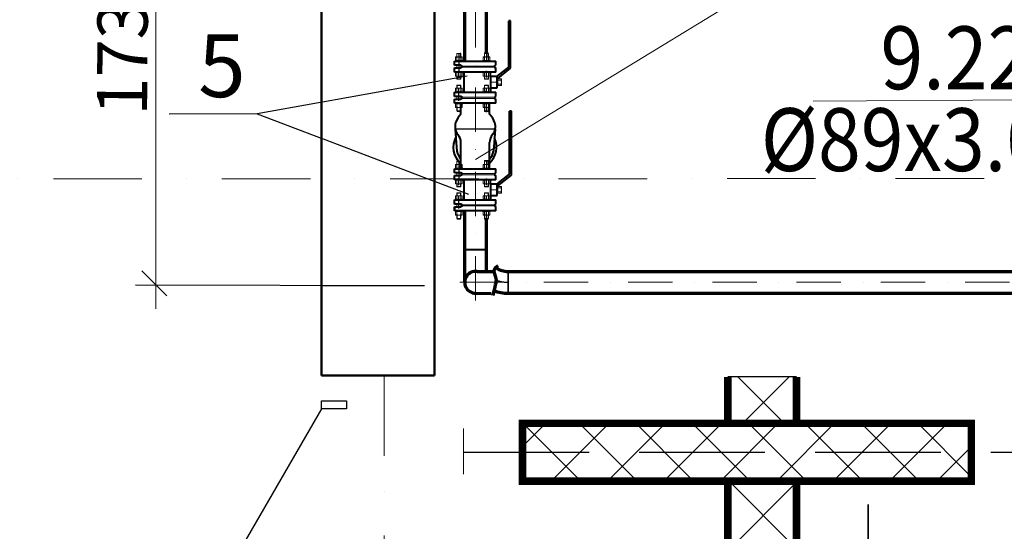
# Model space of a CAD drawing. Units: millimetres. Extents: x 2290 to 87616, y -4013 to 75128.
# Drawn here: x 24988 to 28907, y 27415 to 29450 of the extents above; entities that cross this region are included whole.
import ezdxf

# ---------------------------------------------------------------- set-up
doc = ezdxf.new("R2010")
doc.units = ezdxf.units.MM
for name, pattern in [('ACAD_ISO04W100', [30, 24, -3, 0, -3]), ('ACAD_ISO10W100', [18, 12, -3, 0, -3]), ('gost5', [7, 5, -2, 0]), ('OO_EOIOIEOE_IAY', [670.277762, 352.777767, -176.388884, 0, -141.111112]), ('Wipeout_Contour', [1000, 0, -1000])]:
    doc.linetypes.add(name, pattern=pattern)
for name, color, linetype, lineweight in [('9.22', 170, 'Continuous', 35), ('Exterior walls_Ном_пера__5', 7, 'Continuous', 50), ('АРМАТУРА', 7, 'Continuous', 40), ('Двери ArchiCAD_Ном_пера__2', 7, 'Continuous', 25), ('Наружные стены_Ном_пера__7', 7, 'Continuous', 18), ('тонкий', 7, 'Continuous', 15), ('ЭЛ-ЛИНИИ', 1, 'Continuous', 40)]:
    doc.layers.add(name, color=color, linetype=linetype, lineweight=lineweight)
for name, color, linetype in [('Exterior walls', 7, 'Continuous'), ('IA_OEIUA_NOAIU', 7, 'Continuous'), ('Двери ArchiCAD', 7, 'Continuous'), ('ос', 6, 'ACAD_ISO04W100'), ('РАЗМЕРЫ', 1, 'Continuous')]:
    doc.layers.add(name, color=color, linetype=linetype)
doc.styles.add('СГЕНЕРИР_СТИЛЬ_1', font='ARIAL.TTF')

# ---------------------------------------------------------------- blocks, each defined once
blk = doc.blocks.new('Дверь металлическая 2 11_2')
at = {"layer": 'Двери ArchiCAD_Ном_пера__2', "linetype": 'Continuous'}
for centre, start, end in [((-618, 0), 0, 30), ((618, 0), 150, 180)]:
    blk.add_arc(centre, 618, start, end, dxfattribs=at)
at = {"linetype": 'Wipeout_Contour', "ltscale": 2551.670374}
blk.add_wipeout([(-650, -100), (-618, -100), (-618, 0), (-650, 0)], dxfattribs=at).dxf.layer = 'Двери ArchiCAD'
at = {"linetype": 'Wipeout_Contour', "ltscale": 2551.70252}
blk.add_wipeout([(650, 0), (618, 0), (618, -100), (650, -100)], dxfattribs=at).dxf.layer = 'Двери ArchiCAD'
at = {"layer": 'Двери ArchiCAD_Ном_пера__2', "linetype": 'Continuous'}
for p, q in [((-618, 0), (-82.8, 309)), ((618, 0), (82.8, 309)), ((-618, 0), (-650, 0)), ((-650, 0), (-650, -100)), ((-650, 0), (-650, -100)), ((-618, -100), (-618, 0)), ((650, 0), (618, 0)), ((618, 0), (618, -100)), ((650, -100), (650, 0)), ((650, 0), (650, -100)), ((-650, -100), (-618, -100)), ((618, -100), (650, -100))]:
    blk.add_line(p, q, dxfattribs=at)
blk = doc.blocks.new('_Oblique')
at = {"color": 0, "linetype": 'ByBlock', "lineweight": -2}
blk.add_line((-0.5, -0.5), (0.5, 0.5), dxfattribs=at)

msp = doc.modelspace()

# ---------------------------------------------------------------- hatches: boundary and pattern name
at = {"layer": 'тонкий'}
h = msp.add_hatch(color=256, dxfattribs=at)
h.paths.add_polyline_path([(26813.7, 29261), (26813.7, 29265.8), (26749.2, 29265.8), (26749.2, 29261)])
h.paths.add_polyline_path([(26813.7, 29265.8), (26813.7, 29261), (26878.3, 29261), (26878.3, 29265.8)])
h = msp.add_hatch(color=256, dxfattribs=at)
h.paths.add_polyline_path([(26813.7, 29142.2), (26813.7, 29137.4), (26749.2, 29137.4), (26749.2, 29142.2)])
h.paths.add_polyline_path([(26813.7, 29137.4), (26813.7, 29142.2), (26878.3, 29142.2), (26878.3, 29137.4)])
h = msp.add_hatch(color=256, dxfattribs=at)
h.paths.add_polyline_path([(26813.7, 28832.9), (26813.7, 28837.8), (26749.2, 28837.8), (26749.2, 28832.9)])
h.paths.add_polyline_path([(26813.7, 28837.8), (26813.7, 28832.9), (26878.3, 28832.9), (26878.3, 28837.8)])
h = msp.add_hatch(color=256, dxfattribs=at)
h.paths.add_polyline_path([(26813.7, 28714.2), (26813.7, 28709.3), (26749.2, 28709.3), (26749.2, 28714.2)])
h.paths.add_polyline_path([(26813.7, 28709.3), (26813.7, 28714.2), (26878.3, 28714.2), (26878.3, 28709.3)])

# ---------------------------------------------------------------- linework, layer by layer
at = {"color": 134}
msp.add_line((28080.1, 28029.6), (27806.3, 28029.6), dxfattribs=at)
at = {"color": 134, "lineweight": 25}
for p, q in [((28030.6, 27845), (27845.9, 28029.6)), ((27865.7, 27845), (28050.3, 28029.6)), ((26989.2, 27752.2), (27090.1, 27853.1)), ((27213.3, 27622.7), (26991, 27845)), ((27111.4, 27622.7), (27341.8, 27853.1)), ((27437.8, 27622.7), (27207.4, 27853.1)), ((27335.9, 27622.7), (27566.3, 27853.1)), ((27662.3, 27622.7), (27431.9, 27853.1)), ((27560.5, 27622.7), (27790.8, 27853.1)), ((27894.9, 27614.6), (27656.4, 27853.1)), ((27785, 27622.7), (28007.3, 27845)), ((28111.3, 27622.7), (27889, 27845)), ((28001.4, 27614.6), (28239.8, 27853.1)), ((28335.8, 27622.7), (28105.4, 27853.1)), ((28234, 27622.7), (28464.3, 27853.1)), ((28560.3, 27622.7), (28329.9, 27853.1)), ((28458.5, 27622.7), (28688.8, 27853.1)), ((28784.8, 27622.7), (28554.4, 27853.1)), ((28638.5, 27614.6), (28776, 27752.1)), ((28080.5, 27346), (27806.7, 27619.8)), ((27806.7, 27337), (28080.5, 27610.8))]:
    msp.add_line(p, q, dxfattribs=at)
at = {"color": 0, "lineweight": 0, "ltscale": 100}
msp.add_line((26754.1, 27823.8), (26754.1, 27642), dxfattribs=at)
at = {"lineweight": 35}
msp.add_line((28365.2, 27074.1), (28365.2, 27522.5), dxfattribs=at)
at = {"color": 134, "lineweight": 30, "const_width": 30}
for points in [[(27806.3, 27845), (27806.3, 28029.6)], [(27806.3, 21429.6), (27806.3, 27614.6)]]:
    msp.add_lwpolyline(points, dxfattribs=at)
at = {"color": 134, "lineweight": 25, "const_width": 30}
for points in [[(28080.1, 28029.6), (28080.1, 27845)], [(28080.1, 27614.6), (28080.1, 21429.6)]]:
    msp.add_lwpolyline(points, dxfattribs=at)
at = {"color": 134, "lineweight": 30, "const_width": 30}
msp.add_lwpolyline([(28776, 27614.6), (26989.2, 27614.6), (26989.2, 27845), (28776, 27845)], close=True, dxfattribs=at)
at = {"layer": '9.22', "lineweight": 70}
for p, q in [((26932.1, 28448.9), (29998.1, 28448.9)), ((26932.1, 28362.5), (30007.1, 28362.5))]:
    msp.add_line(p, q, dxfattribs=at)
at = {"layer": '9.22'}
msp.add_line((26932.4, 28448.9), (26932.4, 28362.5), dxfattribs=at)
at = {"layer": '9.22', "lineweight": 70}
for radius, start in [(86.4, 236.6408), (172.8, 250.8052)]:
    msp.add_arc((26932.1, 28535.3), radius, start, 270, dxfattribs=at)
msp.add_open_spline([(26890.7, 28471.4), (26884.6, 28466.7), (26868.1, 28454), (26892.2, 28416.1), (26878.4, 28390.6), (26871, 28352.6)], degree=3, knots=[0, 0, 0, 0, 21.357172, 57.884547, 107.175844, 107.175844, 107.175844, 107.175844], dxfattribs=at)
at = {"layer": 'IA_OEIUA_NOAIU', "color": 0, "linetype": 'gost5', "ltscale": 100}
msp.add_line((26754.1, 27729.6), (47624.4, 27729.6), dxfattribs=at)
at = {"layer": 'АРМАТУРА'}
for p, q in [((26934.4, 29261), (26934.4, 29445.8)), ((26942.2, 29445.8), (26934.4, 29445.8)), ((26942.2, 29257.2), (26942.2, 29445.8)), ((26719.1, 29268.8), (26719.1, 29285.3)), ((26719.1, 29285.3), (26883.6, 29285.3)), ((26883.6, 29268.8), (26883.6, 29285.3)), ((26744.3, 29268.8), (26719.1, 29268.8)), ((26719.1, 29258.1), (26744.3, 29258.1)), ((26719.1, 29241.6), (26719.1, 29258.1)), ((26883.6, 29241.6), (26719.1, 29241.6)), ((26749.2, 29265.8), (26744.3, 29268.8)), ((26749.2, 29261), (26744.3, 29258.1)), ((26756.8, 29161.6), (26756.8, 29241.6)), ((26862.4, 29224.6), (26862.4, 29241.6)), ((26878.3, 29265.8), (26883.1, 29268.8)), ((26878.3, 29261), (26883.1, 29258.1)), ((26883.6, 29241.6), (26883.6, 29258.1)), ((26887.5, 29224.6), (26934.9, 29261.4)), ((26890.7, 29216.9), (26942.2, 29257.5)), ((26888.6, 29224.6), (26862.4, 29224.6)), ((26862.4, 29224.6), (26862.4, 29178.9)), ((26888.6, 29178.9), (26888.6, 29224.6)), ((26719.1, 29161.6), (26883.6, 29161.6)), ((26719.1, 29145.1), (26719.1, 29161.6)), ((26862.4, 29178.9), (26862.4, 29161.6)), ((26862.4, 29178.9), (26888.6, 29178.9)), ((26883.6, 29145.1), (26883.6, 29161.6)), ((26744.3, 29145.1), (26719.1, 29145.1)), ((26719.1, 29134.5), (26744.3, 29134.5)), ((26719.1, 29118), (26719.1, 29134.5)), ((26749.2, 29142.2), (26744.3, 29145.1)), ((26749.2, 29137.4), (26744.3, 29134.5)), ((26878.3, 29142.2), (26883.1, 29145.1)), ((26878.3, 29137.4), (26883.1, 29134.5)), ((26883.6, 29118), (26883.6, 29134.5)), ((26883.6, 29118), (26719.1, 29118)), ((26744.4, 29074.2), (26744.4, 29118)), ((26858.3, 29074.2), (26858.3, 29118)), ((26937.4, 28835.3), (26937.4, 29085.8)), ((26945.2, 29085.8), (26937.4, 29085.8)), ((26945.2, 28831.5), (26945.2, 29085.8)), ((26721.9, 29014.8), (26728.5, 28927.1)), ((26880.8, 29014.8), (26874.2, 28927.1)), ((26744.4, 28857.2), (26744.4, 28961.7)), ((26858.3, 28857.2), (26858.3, 28961.7)), ((26719.1, 28840.7), (26719.1, 28857.2)), ((26719.1, 28857.2), (26883.6, 28857.2)), ((26883.6, 28840.7), (26883.6, 28857.2)), ((26744.3, 28840.7), (26719.1, 28840.7)), ((26719.1, 28830), (26744.3, 28830)), ((26719.1, 28813.5), (26719.1, 28830)), ((26883.6, 28813.5), (26719.1, 28813.5)), ((26749.2, 28837.8), (26744.3, 28840.7)), ((26749.2, 28832.9), (26744.3, 28830)), ((26756.8, 28733.6), (26756.8, 28813.5)), ((26862.4, 28796.5), (26862.4, 28813.5)), ((26878.3, 28837.8), (26883.1, 28840.7)), ((26878.3, 28832.9), (26883.1, 28830)), ((26883.6, 28813.5), (26883.6, 28830)), ((26887.5, 28796.5), (26937.4, 28835.3)), ((26890.7, 28788.9), (26945.2, 28831.5)), ((26888.6, 28796.5), (26862.4, 28796.5)), ((26862.4, 28796.5), (26862.4, 28750.8)), ((26888.6, 28750.8), (26888.6, 28796.5)), ((26719.1, 28733.6), (26883.6, 28733.6)), ((26719.1, 28717.1), (26719.1, 28733.6)), ((26862.4, 28750.8), (26862.4, 28733.6)), ((26862.4, 28750.8), (26888.6, 28750.8)), ((26883.6, 28717.1), (26883.6, 28733.6)), ((26744.3, 28717.1), (26719.1, 28717.1)), ((26719.1, 28706.4), (26744.3, 28706.4)), ((26719.1, 28706.4), (26719.1, 28689.9)), ((26719.1, 28689.9), (26719.1, 28706.4)), ((26719.1, 28706.4), (26719.1, 28689.9)), ((26719.1, 28689.9), (26719.1, 28706.4)), ((26883.6, 28689.9), (26719.1, 28689.9)), ((26749.2, 28714.2), (26744.3, 28717.1)), ((26749.2, 28709.3), (26744.3, 28706.4)), ((26878.3, 28714.2), (26883.1, 28717.1)), ((26878.3, 28709.3), (26883.1, 28706.4)), ((26883.6, 28689.9), (26883.6, 28706.4))]:
    msp.add_line(p, q, dxfattribs=at)
for centre, radius, start, end in [((26801.3, 29014.8), 82.3, 133.7845, 161.913), ((26801.3, 29014.8), 82.3, 18.087, 46.2155), ((26769.3, 29025.3), 48.5, 161.913, 219.8529), ((26833.4, 29025.3), 48.5, 320.1471, 18.087), ((26799.8, 28943.2), 86, 151.6267, 229.8589), ((26801.3, 29052), 90.3, 219.8529, 220.5732), ((26695.9, 28961.7), 48.5, 0, 40.5732), ((26906.8, 28961.7), 48.5, 139.4268, 180), ((26799.8, 28943.2), 86, 312.8217, 24.453), ((26801.3, 29052), 90.3, 319.4268, 320.1471), ((26799.8, 28943.2), 73.2, 192.7045, 220.7367), ((26801.4, 28943.7), 74.7, 319.6067, 347.1515)]:
    msp.add_arc(centre, radius, start, end, dxfattribs=at)
at = {"layer": 'Наружные стены_Ном_пера__7', "linetype": 'OO_EOIOIEOE_IAY'}
msp.add_line((26438.9, 13637.8), (26438.9, 37655.8), dxfattribs=at)
at = {"layer": 'ос', "color": 1, "linetype": 'OO_EOIOIEOE_IAY', "lineweight": 9, "ltscale": 0.5}
msp.add_line((26802.5, 28333.4), (26802.5, 32436.2), dxfattribs=at)
at = {"layer": 'ос', "linetype": 'ACAD_ISO10W100', "ltscale": 25}
for p, q in [((26736, 29315.2), (26736, 29240.6)), ((26845.8, 29315.2), (26845.8, 29285.3)), ((26736, 29230.2), (26736, 29247.3)), ((26845.8, 29230.2), (26845.8, 29247.3)), ((26736, 29220.2), (26736, 29231.4)), ((26845.8, 29220.2), (26845.8, 29231.4)), ((26736, 29127.8), (26736, 29179.6)), ((26845.8, 29161.6), (26845.8, 29179.6)), ((26845.8, 29082.5), (26845.8, 29114.2)), ((26883.6, 29014.8), (26719, 29014.8)), ((26736, 28887.2), (26736, 28812.6)), ((26845.8, 28887.2), (26845.8, 28857.2)), ((26736, 28802.1), (26736, 28819.2)), ((26845.8, 28802.1), (26845.8, 28819.2)), ((26736, 28792.1), (26736, 28803.3)), ((26845.8, 28792.1), (26845.8, 28803.3)), ((26736, 28699.7), (26736, 28751.5)), ((26845.8, 28733.6), (26845.8, 28751.5)), ((26845.8, 28654.5), (26845.8, 28686.1))]:
    msp.add_line(p, q, dxfattribs=at)
at = {"layer": 'ос', "color": 5, "linetype": 'OO_EOIOIEOE_IAY', "lineweight": 9, "ltscale": 0.5}
msp.add_line((26739.6, 28405.7), (29686.5, 28405.7), dxfattribs=at)
at = {"layer": 'ос', "linetype": 'ACAD_ISO10W100', "ltscale": 25}
msp.add_arc((26932.1, 28535.3), 129.6, 248.2157, 270, dxfattribs=at)
at = {"layer": 'РАЗМЕРЫ', "color": 0, "ltscale": 0.1}
msp.add_line((25934.6, 29075.1), (25583.1, 29074), dxfattribs=at)
at = {"layer": 'тонкий', "color": 7, "lineweight": 0}
for p, q in [((25529.9, 28300.2), (25529.9, 34047.3)), ((26802.5, 28893.9), (28033.9, 29645.5)), ((28146.2, 29126.4), (29134.2, 29133))]:
    msp.add_line(p, q, dxfattribs=at)
at = {"layer": 'тонкий'}
for p, q in [((26743.8, 29315.5), (26743.2, 29317.9)), ((26743.2, 29317.9), (26743.2, 29301.9)), ((26838.1, 29315.5), (26838.7, 29317.9)), ((26853, 29317.9), (26838.7, 29317.9)), ((26838.7, 29317.9), (26838.7, 29301.9)), ((26853.6, 29315.5), (26853, 29317.9)), ((26853, 29317.9), (26853, 29301.9)), ((26719.1, 29285.3), (26719.1, 29268.8)), ((26719.1, 29268.8), (26719.1, 29285.3)), ((26719.1, 29285.3), (26719.1, 29268.8)), ((26720.9, 29287.4), (26720.9, 29285.3)), ((26751.2, 29287.4), (26720.9, 29287.4)), ((26749.3, 29301.9), (26722.8, 29301.9)), ((26722.8, 29301.9), (26722.8, 29287.4)), ((26722.8, 29287.4), (26749.3, 29287.4)), ((26722.8, 29287.4), (26749.3, 29287.4)), ((26724.3, 29285.3), (26722.8, 29286.7)), ((26749.3, 29285.3), (26722.8, 29285.3)), ((26728.6, 29285.3), (26726.5, 29287.4)), ((26727.8, 29285.3), (26744.3, 29285.3)), ((26727.8, 29285.3), (26744.3, 29285.3)), ((26727.8, 29285.3), (26744.3, 29285.3)), ((26727.8, 29285.3), (26744.3, 29285.3)), ((26743.8, 29315.5), (26728.3, 29315.5)), ((26728.3, 29287.4), (26728.3, 29315.5)), ((26743.8, 29301.9), (26728.3, 29301.9)), ((26728.3, 29301.9), (26728.3, 29287.4)), ((26733, 29285.3), (26730.9, 29287.4)), ((26737.4, 29285.3), (26735.3, 29287.4)), ((26741.7, 29285.3), (26739.6, 29287.4)), ((26743.8, 29287.4), (26743.8, 29315.5)), ((26743.8, 29301.9), (26743.8, 29287.4)), ((26746.1, 29285.3), (26744, 29287.4)), ((26749.3, 29286.4), (26748.3, 29287.4)), ((26749.3, 29287.4), (26749.3, 29301.9)), ((26751.2, 29287.4), (26751.2, 29285.3)), ((26830.6, 29287.4), (26830.6, 29285.3)), ((26861, 29287.4), (26830.6, 29287.4)), ((26859.1, 29301.9), (26832.6, 29301.9)), ((26832.6, 29301.9), (26832.6, 29287.4)), ((26832.6, 29287.4), (26859.1, 29287.4)), ((26832.6, 29287.4), (26859.1, 29287.4)), ((26834.1, 29285.3), (26832.6, 29286.7)), ((26859.1, 29285.3), (26832.6, 29285.3)), ((26838.4, 29285.3), (26836.3, 29287.4)), ((26837.6, 29285.3), (26854.1, 29285.3)), ((26837.6, 29285.3), (26854.1, 29285.3)), ((26837.6, 29285.3), (26854.1, 29285.3)), ((26837.6, 29285.3), (26854.1, 29285.3)), ((26853.6, 29315.5), (26838.1, 29315.5)), ((26838.1, 29287.4), (26838.1, 29315.5)), ((26853.6, 29301.9), (26838.1, 29301.9)), ((26838.1, 29301.9), (26838.1, 29287.4)), ((26842.8, 29285.3), (26840.7, 29287.4)), ((26847.2, 29285.3), (26845, 29287.4)), ((26851.5, 29285.3), (26849.4, 29287.4)), ((26853.6, 29287.4), (26853.6, 29315.5)), ((26853.6, 29301.9), (26853.6, 29287.4)), ((26855.9, 29285.3), (26853.8, 29287.4)), ((26859.1, 29286.4), (26858.1, 29287.4)), ((26859.1, 29287.4), (26859.1, 29301.9)), ((26861, 29287.4), (26861, 29285.3)), ((26719.1, 29268.8), (26744.3, 29268.8)), ((26744.3, 29268.8), (26719.1, 29268.8)), ((26719.1, 29268.8), (26744.3, 29268.8)), ((26719.1, 29258.1), (26719.1, 29241.6)), ((26719.1, 29241.6), (26719.1, 29258.1)), ((26744.3, 29258.1), (26719.1, 29258.1)), ((26719.1, 29258.1), (26744.3, 29258.1)), ((26744.3, 29258.1), (26719.1, 29258.1)), ((26719.1, 29258.1), (26719.1, 29241.6)), ((26720.9, 29239.5), (26720.9, 29241.6)), ((26751.2, 29239.5), (26720.9, 29239.5)), ((26722.8, 29241.6), (26749.3, 29241.6)), ((26724.3, 29239.5), (26722.8, 29240.9)), ((26722.8, 29239.5), (26722.8, 29225.1)), ((26728.6, 29239.5), (26726.5, 29241.6)), ((26727.8, 29239.5), (26744.3, 29239.5)), ((26727.8, 29239.5), (26744.3, 29239.5)), ((26728.3, 29258.1), (26728.3, 29268.8)), ((26728.3, 29239.5), (26728.3, 29225.1)), ((26733, 29239.5), (26730.9, 29241.6)), ((26737.4, 29239.5), (26735.3, 29241.6)), ((26741.7, 29239.5), (26739.6, 29241.6)), ((26743.8, 29258.1), (26743.8, 29268.8)), ((26743.8, 29239.5), (26743.8, 29225.1)), ((26746.1, 29239.5), (26744, 29241.6)), ((26749.2, 29265.8), (26744.3, 29268.8)), ((26749.2, 29265.8), (26744.3, 29268.8)), ((26749.2, 29261), (26744.3, 29258.1)), ((26749.2, 29261), (26744.3, 29258.1)), ((26749.2, 29261), (26744.3, 29258.1)), ((26749.3, 29240.6), (26748.3, 29241.6)), ((26749.2, 29265.8), (26749.2, 29261)), ((26749.2, 29265.8), (26878.3, 29265.8)), ((26878.3, 29265.8), (26749.2, 29265.8)), ((26749.2, 29265.8), (26749.2, 29261)), ((26878.3, 29261), (26749.2, 29261)), ((26749.2, 29261), (26878.3, 29261)), ((26878.3, 29261), (26749.2, 29261)), ((26749.3, 29225.1), (26749.3, 29239.5)), ((26751.2, 29239.5), (26751.2, 29241.6)), ((26830.6, 29239.5), (26830.6, 29241.6)), ((26861, 29239.5), (26830.6, 29239.5)), ((26832.6, 29241.6), (26859.1, 29241.6)), ((26834.1, 29239.5), (26832.6, 29240.9)), ((26832.6, 29239.5), (26832.6, 29225.1)), ((26838.4, 29239.5), (26836.3, 29241.6)), ((26837.6, 29239.5), (26854.1, 29239.5)), ((26837.6, 29239.5), (26854.1, 29239.5)), ((26838.1, 29239.5), (26838.1, 29225.1)), ((26842.8, 29239.5), (26840.7, 29241.6)), ((26847.2, 29239.5), (26845, 29241.6)), ((26851.5, 29239.5), (26849.4, 29241.6)), ((26853.6, 29239.5), (26853.6, 29225.1)), ((26855.9, 29239.5), (26853.8, 29241.6)), ((26859.1, 29240.6), (26858.1, 29241.6)), ((26859.1, 29225.1), (26859.1, 29239.5)), ((26861, 29239.5), (26861, 29241.6)), ((26878.3, 29265.8), (26878.3, 29261)), ((26878.3, 29261), (26883.1, 29258.1)), ((26883.1, 29268.8), (26883.6, 29268.8)), ((26883.6, 29268.8), (26883.1, 29268.8)), ((26883.6, 29258.1), (26883.1, 29258.1)), ((26883.1, 29258.1), (26883.6, 29258.1)), ((26722.8, 29225.1), (26749.3, 29225.1)), ((26728.3, 29225.1), (26728.3, 29214.7)), ((26743.8, 29225.1), (26728.3, 29225.1)), ((26728.3, 29214.7), (26743.8, 29214.7)), ((26728.3, 29214.7), (26728.9, 29213.8)), ((26728.9, 29213.8), (26728.9, 29225.1)), ((26728.9, 29213.8), (26743.2, 29213.8)), ((26743.2, 29213.8), (26743.2, 29225.1)), ((26743.8, 29214.7), (26743.2, 29213.8)), ((26743.8, 29225.1), (26743.8, 29214.7)), ((26832.6, 29225.1), (26859.1, 29225.1)), ((26838.1, 29225.1), (26838.1, 29214.7)), ((26853.6, 29225.1), (26838.1, 29225.1)), ((26838.1, 29214.7), (26853.6, 29214.7)), ((26838.1, 29214.7), (26838.7, 29213.8)), ((26838.7, 29213.8), (26838.7, 29225.1)), ((26838.7, 29213.8), (26853, 29213.8)), ((26853, 29213.8), (26853, 29225.1)), ((26853.6, 29214.7), (26853, 29213.8)), ((26853.6, 29225.1), (26853.6, 29214.7)), ((26862.4, 29201.7), (26891.5, 29201.7)), ((26888.6, 29211.7), (26890.7, 29209.6)), ((26888.6, 29193.5), (26888.6, 29210)), ((26888.6, 29193.5), (26888.6, 29210)), ((26888.6, 29193.5), (26888.6, 29210)), ((26888.6, 29193.5), (26888.6, 29210)), ((26888.6, 29207.4), (26890.7, 29205.3)), ((26888.6, 29203), (26890.7, 29200.9)), ((26888.6, 29198.7), (26890.7, 29196.6)), ((26889.8, 29215), (26890.7, 29214)), ((26890.7, 29188.5), (26890.7, 29215)), ((26890.7, 29215), (26905.3, 29215)), ((26890.7, 29188.5), (26890.7, 29215)), ((26905.3, 29209.5), (26890.7, 29209.5)), ((26905.3, 29215), (26905.3, 29188.5)), ((26905.3, 29209.5), (26905.3, 29193.9)), ((26719.1, 29161.6), (26719.1, 29145.1)), ((26719.1, 29145.1), (26719.1, 29161.6)), ((26719.1, 29161.6), (26719.1, 29145.1)), ((26751.2, 29163.8), (26720.9, 29163.8)), ((26720.9, 29163.8), (26720.9, 29161.6)), ((26722.8, 29163.8), (26722.8, 29178.1)), ((26722.8, 29178.1), (26749.3, 29178.1)), ((26722.8, 29163.8), (26749.3, 29163.8)), ((26724.3, 29163.8), (26722.8, 29162.3)), ((26722.8, 29161.6), (26749.3, 29161.6)), ((26728.6, 29163.8), (26726.5, 29161.6)), ((26727.8, 29163.8), (26744.3, 29163.8)), ((26727.8, 29163.8), (26744.3, 29163.8)), ((26728.3, 29188.5), (26728.9, 29189.4)), ((26728.3, 29178.1), (26728.3, 29188.5)), ((26743.8, 29188.5), (26728.3, 29188.5)), ((26728.3, 29178.1), (26743.8, 29178.1)), ((26728.3, 29163.8), (26728.3, 29178.1)), ((26728.9, 29189.4), (26728.9, 29178.1)), ((26743.2, 29189.4), (26728.9, 29189.4)), ((26733, 29163.8), (26730.9, 29161.6)), ((26737.4, 29163.8), (26735.3, 29161.6)), ((26741.7, 29163.8), (26739.6, 29161.6)), ((26743.2, 29189.4), (26743.2, 29178.1)), ((26743.8, 29188.5), (26743.2, 29189.4)), ((26743.8, 29178.1), (26743.8, 29188.5)), ((26743.8, 29163.8), (26743.8, 29178.1)), ((26746.1, 29163.8), (26744, 29161.6)), ((26749.3, 29162.6), (26748.3, 29161.6)), ((26749.3, 29178.1), (26749.3, 29163.8)), ((26751.2, 29163.8), (26751.2, 29161.6)), ((26861, 29163.8), (26830.6, 29163.8)), ((26830.6, 29163.8), (26830.6, 29161.6)), ((26832.6, 29163.8), (26832.6, 29178.1)), ((26832.6, 29178.1), (26859.1, 29178.1)), ((26832.6, 29163.8), (26859.1, 29163.8)), ((26834.1, 29163.8), (26832.6, 29162.3)), ((26832.6, 29161.6), (26859.1, 29161.6)), ((26838.4, 29163.8), (26836.3, 29161.6)), ((26837.6, 29163.8), (26854.1, 29163.8)), ((26837.6, 29163.8), (26854.1, 29163.8)), ((26838.1, 29188.5), (26838.7, 29189.4)), ((26838.1, 29178.1), (26838.1, 29188.5)), ((26853.6, 29188.5), (26838.1, 29188.5)), ((26838.1, 29178.1), (26853.6, 29178.1)), ((26838.1, 29163.8), (26838.1, 29178.1)), ((26838.7, 29189.4), (26838.7, 29178.1)), ((26853, 29189.4), (26838.7, 29189.4)), ((26842.8, 29163.8), (26840.7, 29161.6)), ((26847.2, 29163.8), (26845, 29161.6)), ((26851.5, 29163.8), (26849.4, 29161.6)), ((26853, 29189.4), (26853, 29178.1)), ((26853.6, 29188.5), (26853, 29189.4)), ((26853.6, 29178.1), (26853.6, 29188.5)), ((26853.6, 29163.8), (26853.6, 29178.1)), ((26855.9, 29163.8), (26853.8, 29161.6)), ((26859.1, 29162.6), (26858.1, 29161.6)), ((26859.1, 29178.1), (26859.1, 29163.8)), ((26861, 29163.8), (26861, 29161.6)), ((26888.6, 29194.3), (26890.7, 29192.2)), ((26888.6, 29189.9), (26890.1, 29188.5)), ((26890.7, 29186.5), (26888.6, 29186.5)), ((26905.3, 29193.9), (26890.7, 29193.9)), ((26905.3, 29188.5), (26890.7, 29188.5)), ((26719.1, 29145.1), (26744.3, 29145.1)), ((26744.3, 29145.1), (26719.1, 29145.1)), ((26719.1, 29145.1), (26744.3, 29145.1)), ((26744.3, 29134.5), (26719.1, 29134.5)), ((26719.1, 29134.5), (26744.3, 29134.5)), ((26744.3, 29134.5), (26719.1, 29134.5)), ((26719.1, 29134.5), (26719.1, 29118)), ((26719.1, 29118), (26719.1, 29134.5)), ((26719.1, 29134.5), (26719.1, 29118)), ((26728.3, 29145.1), (26728.3, 29134.5)), ((26743.8, 29145.1), (26743.8, 29134.5)), ((26749.2, 29142.2), (26744.3, 29145.1)), ((26749.2, 29142.2), (26744.3, 29145.1)), ((26749.2, 29142.2), (26744.3, 29145.1)), ((26749.2, 29137.4), (26744.3, 29134.5)), ((26749.2, 29137.4), (26744.3, 29134.5)), ((26749.2, 29137.4), (26749.2, 29142.2)), ((26878.3, 29142.2), (26749.2, 29142.2)), ((26749.2, 29142.2), (26878.3, 29142.2)), ((26878.3, 29142.2), (26749.2, 29142.2)), ((26749.2, 29137.4), (26749.2, 29142.2)), ((26878.3, 29137.4), (26749.2, 29137.4)), ((26749.2, 29137.4), (26878.3, 29137.4)), ((26878.3, 29142.2), (26883.1, 29145.1)), ((26878.3, 29137.4), (26878.3, 29142.2)), ((26883.1, 29145.1), (26883.6, 29145.1)), ((26883.6, 29145.1), (26883.1, 29145.1)), ((26883.6, 29134.5), (26883.1, 29134.5)), ((26883.1, 29134.5), (26883.6, 29134.5)), ((26720.9, 29115.9), (26720.9, 29118)), ((26751.2, 29115.9), (26720.9, 29115.9)), ((26749.3, 29118), (26722.8, 29118)), ((26724.3, 29118), (26722.8, 29116.5)), ((26722.8, 29115.9), (26749.3, 29115.9)), ((26722.8, 29101.3), (26722.8, 29115.9)), ((26722.8, 29115.9), (26749.3, 29115.9)), ((26749.3, 29101.3), (26722.8, 29101.3)), ((26728.6, 29118), (26726.5, 29115.9)), ((26727.8, 29118), (26744.3, 29118)), ((26727.8, 29118), (26744.3, 29118)), ((26727.8, 29118), (26744.3, 29118)), ((26727.8, 29118), (26744.3, 29118)), ((26728.3, 29118), (26728.3, 29087.8)), ((26728.3, 29101.3), (26728.3, 29115.9)), ((26743.8, 29101.3), (26728.3, 29101.3)), ((26728.3, 29087.8), (26728.9, 29085.4)), ((26743.8, 29087.8), (26728.3, 29087.8)), ((26728.9, 29085.4), (26728.9, 29101.3)), ((26743.2, 29085.4), (26728.9, 29085.4)), ((26733, 29118), (26730.9, 29115.9)), ((26737.4, 29118), (26735.3, 29115.9)), ((26741.7, 29118), (26739.6, 29115.9)), ((26743.2, 29085.4), (26743.2, 29101.3)), ((26743.8, 29087.8), (26743.2, 29085.4)), ((26743.8, 29118), (26743.8, 29087.8)), ((26743.8, 29101.3), (26743.8, 29115.9)), ((26746.1, 29118), (26744, 29115.9)), ((26858.3, 29118), (26744.4, 29118)), ((26749.3, 29116.8), (26748.3, 29115.9)), ((26749.3, 29115.9), (26749.3, 29101.3)), ((26751.2, 29115.9), (26751.2, 29118)), ((26830.6, 29115.9), (26830.6, 29118)), ((26861, 29115.9), (26830.6, 29115.9)), ((26859.1, 29118), (26832.6, 29118)), ((26834.1, 29118), (26832.6, 29116.5)), ((26832.6, 29115.9), (26859.1, 29115.9)), ((26832.6, 29101.3), (26832.6, 29115.9)), ((26832.6, 29115.9), (26859.1, 29115.9)), ((26859.1, 29101.3), (26832.6, 29101.3)), ((26838.4, 29118), (26836.3, 29115.9)), ((26837.6, 29118), (26854.1, 29118)), ((26837.6, 29118), (26854.1, 29118)), ((26837.6, 29118), (26854.1, 29118)), ((26837.6, 29118), (26854.1, 29118)), ((26838.1, 29101.3), (26838.1, 29115.9)), ((26838.1, 29115.9), (26838.1, 29087.8)), ((26853.6, 29101.3), (26838.1, 29101.3)), ((26838.1, 29087.8), (26838.7, 29085.4)), ((26853.6, 29087.8), (26838.1, 29087.8)), ((26838.7, 29085.4), (26838.7, 29101.3)), ((26853, 29085.4), (26838.7, 29085.4)), ((26842.8, 29118), (26840.7, 29115.9)), ((26847.2, 29118), (26845, 29115.9)), ((26851.5, 29118), (26849.4, 29115.9)), ((26853, 29085.4), (26853, 29101.3)), ((26853.6, 29087.8), (26853, 29085.4)), ((26853.6, 29101.3), (26853.6, 29115.9)), ((26853.6, 29115.9), (26853.6, 29087.8)), ((26855.9, 29118), (26853.8, 29115.9)), ((26859.1, 29116.8), (26858.1, 29115.9)), ((26859.1, 29115.9), (26859.1, 29101.3)), ((26861, 29115.9), (26861, 29118)), ((26743.8, 28887.4), (26728.3, 28887.4)), ((26728.3, 28859.3), (26728.3, 28887.4)), ((26743.8, 28887.4), (26743.2, 28889.8)), ((26743.2, 28889.8), (26743.2, 28873.8)), ((26743.8, 28859.3), (26743.8, 28887.4)), ((26838.1, 28887.4), (26838.7, 28889.8)), ((26853.6, 28887.4), (26838.1, 28887.4)), ((26838.1, 28859.3), (26838.1, 28887.4)), ((26853, 28889.8), (26838.7, 28889.8)), ((26838.7, 28889.8), (26838.7, 28873.8)), ((26853.6, 28887.4), (26853, 28889.8)), ((26853, 28889.8), (26853, 28873.8)), ((26853.6, 28859.3), (26853.6, 28887.4)), ((26719.1, 28857.2), (26719.1, 28840.7)), ((26719.1, 28840.7), (26719.1, 28857.2)), ((26719.1, 28857.2), (26719.1, 28840.7)), ((26720.9, 28859.3), (26720.9, 28857.2)), ((26751.2, 28859.3), (26720.9, 28859.3)), ((26749.3, 28873.8), (26722.8, 28873.8)), ((26722.8, 28873.8), (26722.8, 28859.3)), ((26722.8, 28859.3), (26749.3, 28859.3)), ((26722.8, 28859.3), (26749.3, 28859.3)), ((26724.3, 28857.2), (26722.8, 28858.7)), ((26749.3, 28857.2), (26722.8, 28857.2)), ((26728.6, 28857.2), (26726.5, 28859.3)), ((26727.8, 28857.2), (26744.3, 28857.2)), ((26727.8, 28857.2), (26744.3, 28857.2)), ((26727.8, 28857.2), (26744.3, 28857.2)), ((26727.8, 28857.2), (26744.3, 28857.2)), ((26743.8, 28873.8), (26728.3, 28873.8)), ((26728.3, 28873.8), (26728.3, 28859.3)), ((26733, 28857.2), (26730.9, 28859.3)), ((26737.4, 28857.2), (26735.3, 28859.3)), ((26741.7, 28857.2), (26739.6, 28859.3)), ((26743.8, 28873.8), (26743.8, 28859.3)), ((26746.1, 28857.2), (26744, 28859.3)), ((26858.3, 28857.2), (26744.4, 28857.2)), ((26749.3, 28858.3), (26748.3, 28859.3)), ((26749.3, 28859.3), (26749.3, 28873.8)), ((26751.2, 28859.3), (26751.2, 28857.2)), ((26830.6, 28859.3), (26830.6, 28857.2)), ((26861, 28859.3), (26830.6, 28859.3)), ((26859.1, 28873.8), (26832.6, 28873.8)), ((26832.6, 28873.8), (26832.6, 28859.3)), ((26832.6, 28859.3), (26859.1, 28859.3)), ((26832.6, 28859.3), (26859.1, 28859.3)), ((26834.1, 28857.2), (26832.6, 28858.7)), ((26859.1, 28857.2), (26832.6, 28857.2)), ((26838.4, 28857.2), (26836.3, 28859.3)), ((26837.6, 28857.2), (26854.1, 28857.2)), ((26837.6, 28857.2), (26854.1, 28857.2)), ((26837.6, 28857.2), (26854.1, 28857.2)), ((26837.6, 28857.2), (26854.1, 28857.2)), ((26853.6, 28873.8), (26838.1, 28873.8)), ((26838.1, 28873.8), (26838.1, 28859.3)), ((26842.8, 28857.2), (26840.7, 28859.3)), ((26847.2, 28857.2), (26845, 28859.3)), ((26851.5, 28857.2), (26849.4, 28859.3)), ((26853.6, 28873.8), (26853.6, 28859.3)), ((26855.9, 28857.2), (26853.8, 28859.3)), ((26859.1, 28858.3), (26858.1, 28859.3)), ((26859.1, 28859.3), (26859.1, 28873.8)), ((26861, 28859.3), (26861, 28857.2)), ((26719.1, 28840.7), (26744.3, 28840.7)), ((26744.3, 28840.7), (26719.1, 28840.7)), ((26719.1, 28840.7), (26744.3, 28840.7)), ((26719.1, 28830), (26719.1, 28813.5)), ((26719.1, 28813.5), (26719.1, 28830)), ((26744.3, 28830), (26719.1, 28830)), ((26719.1, 28830), (26744.3, 28830)), ((26744.3, 28830), (26719.1, 28830)), ((26719.1, 28830), (26719.1, 28813.5)), ((26720.9, 28811.4), (26720.9, 28813.5)), ((26751.2, 28811.4), (26720.9, 28811.4)), ((26722.8, 28813.5), (26749.3, 28813.5)), ((26724.3, 28811.4), (26722.8, 28812.9)), ((26722.8, 28811.4), (26722.8, 28797.1)), ((26728.6, 28811.4), (26726.5, 28813.5)), ((26727.8, 28811.4), (26744.3, 28811.4)), ((26727.8, 28811.4), (26744.3, 28811.4)), ((26728.3, 28830), (26728.3, 28840.7)), ((26728.3, 28811.4), (26728.3, 28797.1)), ((26733, 28811.4), (26730.9, 28813.5)), ((26737.4, 28811.4), (26735.3, 28813.5)), ((26741.7, 28811.4), (26739.6, 28813.5)), ((26743.8, 28830), (26743.8, 28840.7)), ((26743.8, 28811.4), (26743.8, 28797.1)), ((26746.1, 28811.4), (26744, 28813.5)), ((26749.2, 28837.8), (26744.3, 28840.7)), ((26749.2, 28837.8), (26744.3, 28840.7)), ((26749.2, 28832.9), (26744.3, 28830)), ((26749.2, 28832.9), (26744.3, 28830)), ((26749.2, 28832.9), (26744.3, 28830)), ((26749.3, 28812.5), (26748.3, 28813.5)), ((26749.2, 28837.8), (26749.2, 28832.9)), ((26749.2, 28837.8), (26878.3, 28837.8)), ((26878.3, 28837.8), (26749.2, 28837.8)), ((26749.2, 28837.8), (26749.2, 28832.9)), ((26878.3, 28832.9), (26749.2, 28832.9)), ((26749.2, 28832.9), (26878.3, 28832.9)), ((26878.3, 28832.9), (26749.2, 28832.9)), ((26749.3, 28797.1), (26749.3, 28811.4)), ((26751.2, 28811.4), (26751.2, 28813.5)), ((26830.6, 28811.4), (26830.6, 28813.5)), ((26861, 28811.4), (26830.6, 28811.4)), ((26832.6, 28813.5), (26859.1, 28813.5)), ((26834.1, 28811.4), (26832.6, 28812.9)), ((26832.6, 28811.4), (26832.6, 28797.1)), ((26838.4, 28811.4), (26836.3, 28813.5)), ((26837.6, 28811.4), (26854.1, 28811.4)), ((26837.6, 28811.4), (26854.1, 28811.4)), ((26838.1, 28811.4), (26838.1, 28797.1)), ((26842.8, 28811.4), (26840.7, 28813.5)), ((26847.2, 28811.4), (26845, 28813.5)), ((26851.5, 28811.4), (26849.4, 28813.5)), ((26853.6, 28811.4), (26853.6, 28797.1)), ((26855.9, 28811.4), (26853.8, 28813.5)), ((26859.1, 28812.5), (26858.1, 28813.5)), ((26859.1, 28797.1), (26859.1, 28811.4)), ((26861, 28811.4), (26861, 28813.5)), ((26878.3, 28837.8), (26878.3, 28832.9)), ((26878.3, 28832.9), (26883.1, 28830)), ((26883.1, 28840.7), (26883.6, 28840.7)), ((26883.6, 28840.7), (26883.1, 28840.7)), ((26883.6, 28830), (26883.1, 28830)), ((26883.1, 28830), (26883.6, 28830)), ((26722.8, 28797.1), (26749.3, 28797.1)), ((26728.3, 28797.1), (26728.3, 28786.7)), ((26743.8, 28797.1), (26728.3, 28797.1)), ((26728.3, 28786.7), (26743.8, 28786.7)), ((26728.3, 28786.7), (26728.9, 28785.8)), ((26728.9, 28785.8), (26728.9, 28797.1)), ((26728.9, 28785.8), (26743.2, 28785.8)), ((26743.2, 28785.8), (26743.2, 28797.1)), ((26743.8, 28786.7), (26743.2, 28785.8)), ((26743.8, 28797.1), (26743.8, 28786.7)), ((26832.6, 28797.1), (26859.1, 28797.1)), ((26838.1, 28797.1), (26838.1, 28786.7)), ((26853.6, 28797.1), (26838.1, 28797.1)), ((26838.1, 28786.7), (26853.6, 28786.7)), ((26838.1, 28786.7), (26838.7, 28785.8)), ((26838.7, 28785.8), (26838.7, 28797.1)), ((26838.7, 28785.8), (26853, 28785.8)), ((26853, 28785.8), (26853, 28797.1)), ((26853.6, 28786.7), (26853, 28785.8)), ((26853.6, 28797.1), (26853.6, 28786.7)), ((26862.4, 28773.7), (26891.5, 28773.7)), ((26888.6, 28783.7), (26890.7, 28781.6)), ((26888.6, 28765.4), (26888.6, 28781.9)), ((26888.6, 28765.4), (26888.6, 28781.9)), ((26888.6, 28765.4), (26888.6, 28781.9)), ((26888.6, 28765.4), (26888.6, 28781.9)), ((26888.6, 28779.3), (26890.7, 28777.2)), ((26888.6, 28775), (26890.7, 28772.9)), ((26888.6, 28770.6), (26890.7, 28768.5)), ((26889.8, 28786.9), (26890.7, 28785.9)), ((26890.7, 28760.4), (26890.7, 28786.9)), ((26890.7, 28786.9), (26905.3, 28786.9)), ((26890.7, 28760.4), (26890.7, 28786.9)), ((26905.3, 28781.4), (26890.7, 28781.4)), ((26905.3, 28786.9), (26905.3, 28760.4)), ((26905.3, 28781.4), (26905.3, 28765.9)), ((26719.1, 28733.6), (26719.1, 28717.1)), ((26719.1, 28717.1), (26719.1, 28733.6)), ((26719.1, 28733.6), (26719.1, 28717.1)), ((26751.2, 28735.7), (26720.9, 28735.7)), ((26720.9, 28735.7), (26720.9, 28733.6)), ((26722.8, 28735.7), (26722.8, 28750.1)), ((26722.8, 28750.1), (26749.3, 28750.1)), ((26722.8, 28735.7), (26749.3, 28735.7)), ((26724.3, 28735.7), (26722.8, 28734.2)), ((26722.8, 28733.6), (26749.3, 28733.6)), ((26728.6, 28735.7), (26726.5, 28733.6)), ((26727.8, 28735.7), (26744.3, 28735.7)), ((26727.8, 28735.7), (26744.3, 28735.7)), ((26728.3, 28760.4), (26728.9, 28761.3)), ((26728.3, 28750.1), (26728.3, 28760.4)), ((26743.8, 28760.4), (26728.3, 28760.4)), ((26728.3, 28750.1), (26743.8, 28750.1)), ((26728.3, 28735.7), (26728.3, 28750.1)), ((26728.9, 28761.3), (26728.9, 28750.1)), ((26743.2, 28761.3), (26728.9, 28761.3)), ((26733, 28735.7), (26730.9, 28733.6)), ((26737.4, 28735.7), (26735.3, 28733.6)), ((26741.7, 28735.7), (26739.6, 28733.6)), ((26743.2, 28761.3), (26743.2, 28750.1)), ((26743.8, 28760.4), (26743.2, 28761.3)), ((26743.8, 28750.1), (26743.8, 28760.4)), ((26743.8, 28735.7), (26743.8, 28750.1)), ((26746.1, 28735.7), (26744, 28733.6)), ((26749.3, 28734.6), (26748.3, 28733.6)), ((26749.3, 28750.1), (26749.3, 28735.7)), ((26751.2, 28735.7), (26751.2, 28733.6)), ((26861, 28735.7), (26830.6, 28735.7)), ((26830.6, 28735.7), (26830.6, 28733.6)), ((26832.6, 28735.7), (26832.6, 28750.1)), ((26832.6, 28750.1), (26859.1, 28750.1)), ((26832.6, 28735.7), (26859.1, 28735.7)), ((26834.1, 28735.7), (26832.6, 28734.2)), ((26832.6, 28733.6), (26859.1, 28733.6)), ((26838.4, 28735.7), (26836.3, 28733.6)), ((26837.6, 28735.7), (26854.1, 28735.7)), ((26837.6, 28735.7), (26854.1, 28735.7)), ((26838.1, 28760.4), (26838.7, 28761.3)), ((26838.1, 28750.1), (26838.1, 28760.4)), ((26853.6, 28760.4), (26838.1, 28760.4)), ((26838.1, 28750.1), (26853.6, 28750.1)), ((26838.1, 28735.7), (26838.1, 28750.1)), ((26838.7, 28761.3), (26838.7, 28750.1)), ((26853, 28761.3), (26838.7, 28761.3)), ((26842.8, 28735.7), (26840.7, 28733.6)), ((26847.2, 28735.7), (26845, 28733.6)), ((26851.5, 28735.7), (26849.4, 28733.6)), ((26853, 28761.3), (26853, 28750.1)), ((26853.6, 28760.4), (26853, 28761.3)), ((26853.6, 28750.1), (26853.6, 28760.4)), ((26853.6, 28735.7), (26853.6, 28750.1)), ((26855.9, 28735.7), (26853.8, 28733.6)), ((26859.1, 28734.6), (26858.1, 28733.6)), ((26859.1, 28750.1), (26859.1, 28735.7)), ((26861, 28735.7), (26861, 28733.6)), ((26888.6, 28766.3), (26890.7, 28764.1)), ((26888.6, 28761.9), (26890.1, 28760.4)), ((26890.7, 28758.5), (26888.6, 28758.5)), ((26905.3, 28765.9), (26890.7, 28765.9)), ((26905.3, 28760.4), (26890.7, 28760.4)), ((26719.1, 28717.1), (26744.3, 28717.1)), ((26744.3, 28717.1), (26719.1, 28717.1)), ((26719.1, 28717.1), (26744.3, 28717.1)), ((26744.3, 28706.4), (26719.1, 28706.4)), ((26719.1, 28706.4), (26744.3, 28706.4)), ((26744.3, 28706.4), (26719.1, 28706.4)), ((26720.9, 28687.8), (26720.9, 28689.9)), ((26749.3, 28689.9), (26722.8, 28689.9)), ((26724.3, 28689.9), (26722.8, 28688.4)), ((26728.6, 28689.9), (26726.5, 28687.8)), ((26727.8, 28689.9), (26744.3, 28689.9)), ((26727.8, 28689.9), (26744.3, 28689.9)), ((26727.8, 28689.9), (26744.3, 28689.9)), ((26727.8, 28689.9), (26744.3, 28689.9)), ((26728.3, 28717.1), (26728.3, 28706.4)), ((26728.3, 28689.9), (26728.3, 28659.7)), ((26733, 28689.9), (26730.9, 28687.8)), ((26737.4, 28689.9), (26735.3, 28687.8)), ((26741.7, 28689.9), (26739.6, 28687.8)), ((26743.8, 28717.1), (26743.8, 28706.4)), ((26743.8, 28689.9), (26743.8, 28659.7)), ((26746.1, 28689.9), (26744, 28687.8)), ((26749.2, 28714.2), (26744.3, 28717.1)), ((26749.2, 28714.2), (26744.3, 28717.1)), ((26749.2, 28714.2), (26744.3, 28717.1)), ((26749.2, 28709.3), (26744.3, 28706.4)), ((26749.2, 28709.3), (26744.3, 28706.4)), ((26749.3, 28688.8), (26748.3, 28687.8)), ((26749.2, 28709.3), (26749.2, 28714.2)), ((26878.3, 28714.2), (26749.2, 28714.2)), ((26749.2, 28714.2), (26878.3, 28714.2)), ((26878.3, 28714.2), (26749.2, 28714.2)), ((26749.2, 28709.3), (26749.2, 28714.2)), ((26878.3, 28709.3), (26749.2, 28709.3)), ((26749.2, 28709.3), (26878.3, 28709.3)), ((26751.2, 28687.8), (26751.2, 28689.9)), ((26830.6, 28687.8), (26830.6, 28689.9)), ((26859.1, 28689.9), (26832.6, 28689.9)), ((26834.1, 28689.9), (26832.6, 28688.4)), ((26838.4, 28689.9), (26836.3, 28687.8)), ((26837.6, 28689.9), (26854.1, 28689.9)), ((26837.6, 28689.9), (26854.1, 28689.9)), ((26837.6, 28689.9), (26854.1, 28689.9)), ((26837.6, 28689.9), (26854.1, 28689.9)), ((26842.8, 28689.9), (26840.7, 28687.8)), ((26847.2, 28689.9), (26845, 28687.8)), ((26851.5, 28689.9), (26849.4, 28687.8)), ((26855.9, 28689.9), (26853.8, 28687.8)), ((26859.1, 28688.8), (26858.1, 28687.8)), ((26861, 28687.8), (26861, 28689.9)), ((26878.3, 28714.2), (26883.1, 28717.1)), ((26878.3, 28709.3), (26878.3, 28714.2)), ((26883.1, 28717.1), (26883.6, 28717.1)), ((26883.6, 28717.1), (26883.1, 28717.1)), ((26883.6, 28706.4), (26883.1, 28706.4)), ((26883.1, 28706.4), (26883.6, 28706.4)), ((26751.2, 28687.8), (26720.9, 28687.8)), ((26722.8, 28687.8), (26749.3, 28687.8)), ((26722.8, 28673.3), (26722.8, 28687.8)), ((26722.8, 28687.8), (26749.3, 28687.8)), ((26749.3, 28673.3), (26722.8, 28673.3)), ((26728.3, 28673.3), (26728.3, 28687.8)), ((26743.8, 28673.3), (26728.3, 28673.3)), ((26728.3, 28659.7), (26728.9, 28657.3)), ((26743.8, 28659.7), (26728.3, 28659.7)), ((26728.9, 28657.3), (26728.9, 28673.3)), ((26743.2, 28657.3), (26728.9, 28657.3)), ((26743.2, 28657.3), (26743.2, 28673.3)), ((26743.8, 28659.7), (26743.2, 28657.3)), ((26743.8, 28673.3), (26743.8, 28687.8)), ((26749.3, 28687.8), (26749.3, 28673.3)), ((26861, 28687.8), (26830.6, 28687.8)), ((26832.6, 28687.8), (26859.1, 28687.8)), ((26832.6, 28673.3), (26832.6, 28687.8)), ((26832.6, 28687.8), (26859.1, 28687.8)), ((26859.1, 28673.3), (26832.6, 28673.3)), ((26838.1, 28673.3), (26838.1, 28687.8)), ((26838.1, 28687.8), (26838.1, 28659.7)), ((26853.6, 28673.3), (26838.1, 28673.3)), ((26838.1, 28659.7), (26838.7, 28657.3)), ((26853.6, 28659.7), (26838.1, 28659.7)), ((26838.7, 28657.3), (26838.7, 28673.3)), ((26853, 28657.3), (26838.7, 28657.3)), ((26853, 28657.3), (26853, 28673.3)), ((26853.6, 28659.7), (26853, 28657.3)), ((26853.6, 28673.3), (26853.6, 28687.8)), ((26853.6, 28687.8), (26853.6, 28659.7)), ((26859.1, 28687.8), (26859.1, 28673.3))]:
    msp.add_line(p, q, dxfattribs=at)
at = {"layer": 'тонкий', "ltscale": 0.1}
msp.add_line((26932.4, 28448.9), (26932.4, 28362.5), dxfattribs=at)
at = {"layer": 'тонкий'}
for centre, radius, start, end in [((26725.5, 29298.2), 3.72, 41.1578, 136.9466), ((26725.5, 29291.1), 3.72, 223.0534, 318.8422), ((26736, 29277.5), 24.4, 71.4055, 108.5945), ((26736, 29311.7), 24.4, 251.4055, 288.5945), ((26746.6, 29298.2), 3.72, 43.0534, 138.8422), ((26746.6, 29291.1), 3.72, 221.1578, 316.9466), ((26835.3, 29298.2), 3.72, 41.1578, 136.9466), ((26835.3, 29291.1), 3.72, 223.0534, 318.8422), ((26845.8, 29277.5), 24.4, 71.4055, 108.5945), ((26845.8, 29311.7), 24.4, 251.4055, 288.5945), ((26856.4, 29298.2), 3.72, 43.0534, 138.8422), ((26856.4, 29291.1), 3.72, 221.1578, 316.9466), ((26725.5, 29229.3), 4.15, 229.2227, 312.6728), ((26736, 29252.9), 27.8, 253.7854, 286.2146), ((26746.6, 29229.3), 4.15, 227.3272, 310.7773), ((26835.3, 29229.3), 4.15, 229.2227, 312.6728), ((26845.8, 29252.9), 27.8, 253.7854, 286.2146), ((26856.4, 29229.3), 4.15, 227.3272, 310.7773), ((26894.5, 29212.2), 3.72, 133.0534, 228.8422), ((26915.1, 29201.7), 24.4, 161.4055, 198.5945), ((26901.5, 29212.2), 3.72, 311.1578, 46.9466), ((26880.9, 29201.7), 24.4, 341.4055, 18.5945), ((26725.5, 29174), 4.15, 47.3272, 130.7773), ((26725.5, 29167.9), 4.15, 229.2227, 312.6728), ((26736, 29150.3), 27.8, 73.7854, 106.2146), ((26736, 29191.6), 27.8, 253.7854, 286.2146), ((26746.6, 29174), 4.15, 49.2227, 132.6728), ((26746.6, 29167.9), 4.15, 227.3272, 310.7773), ((26835.3, 29174), 4.15, 47.3272, 130.7773), ((26835.3, 29167.9), 4.15, 229.2227, 312.6728), ((26845.8, 29150.3), 27.8, 73.7854, 106.2146), ((26845.8, 29191.6), 27.8, 253.7854, 286.2146), ((26856.4, 29174), 4.15, 49.2227, 132.6728), ((26856.4, 29167.9), 4.15, 227.3272, 310.7773), ((26894.5, 29191.2), 3.72, 131.1578, 226.9466), ((26901.5, 29191.2), 3.72, 313.0534, 48.8422), ((26725.5, 29112.1), 3.72, 41.1578, 136.9466), ((26725.5, 29105.1), 3.72, 223.0534, 318.8422), ((26736, 29091.5), 24.4, 71.4055, 108.5945), ((26736, 29125.7), 24.4, 251.4055, 288.5945), ((26746.6, 29112.1), 3.72, 43.0534, 138.8422), ((26746.6, 29105.1), 3.72, 221.1578, 316.9466), ((26835.3, 29112.1), 3.72, 41.1578, 136.9466), ((26835.3, 29105.1), 3.72, 223.0534, 318.8422), ((26845.8, 29091.5), 24.4, 71.4055, 108.5945), ((26845.8, 29125.7), 24.4, 251.4055, 288.5945), ((26856.4, 29112.1), 3.72, 43.0534, 138.8422), ((26856.4, 29105.1), 3.72, 221.1578, 316.9466), ((26725.5, 28870.1), 3.72, 41.1578, 136.9466), ((26725.5, 28863), 3.72, 223.0534, 318.8422), ((26736, 28849.5), 24.4, 71.4055, 108.5945), ((26736, 28883.7), 24.4, 251.4055, 288.5945), ((26746.6, 28870.1), 3.72, 43.0534, 138.8422), ((26746.6, 28863), 3.72, 221.1578, 316.9466), ((26835.3, 28870.1), 3.72, 41.1578, 136.9466), ((26835.3, 28863), 3.72, 223.0534, 318.8422), ((26845.8, 28849.5), 24.4, 71.4055, 108.5945), ((26845.8, 28883.7), 24.4, 251.4055, 288.5945), ((26856.4, 28870.1), 3.72, 43.0534, 138.8422), ((26856.4, 28863), 3.72, 221.1578, 316.9466), ((26725.5, 28801.2), 4.15, 229.2227, 312.6728), ((26736, 28824.9), 27.8, 253.7854, 286.2146), ((26746.6, 28801.2), 4.15, 227.3272, 310.7773), ((26835.3, 28801.2), 4.15, 229.2227, 312.6728), ((26845.8, 28824.9), 27.8, 253.7854, 286.2146), ((26856.4, 28801.2), 4.15, 227.3272, 310.7773), ((26894.5, 28784.2), 3.72, 133.0534, 228.8422), ((26915.1, 28773.7), 24.4, 161.4055, 198.5945), ((26901.5, 28784.2), 3.72, 311.1578, 46.9466), ((26880.9, 28773.7), 24.4, 341.4055, 18.5945), ((26725.5, 28745.9), 4.15, 47.3272, 130.7773), ((26725.5, 28739.9), 4.15, 229.2227, 312.6728), ((26736, 28722.2), 27.8, 73.7854, 106.2146), ((26736, 28763.5), 27.8, 253.7854, 286.2146), ((26746.6, 28745.9), 4.15, 49.2227, 132.6728), ((26746.6, 28739.9), 4.15, 227.3272, 310.7773), ((26835.3, 28745.9), 4.15, 47.3272, 130.7773), ((26835.3, 28739.9), 4.15, 229.2227, 312.6728), ((26845.8, 28722.2), 27.8, 73.7854, 106.2146), ((26845.8, 28763.5), 27.8, 253.7854, 286.2146), ((26856.4, 28745.9), 4.15, 49.2227, 132.6728), ((26856.4, 28739.9), 4.15, 227.3272, 310.7773), ((26894.5, 28763.1), 3.72, 131.1578, 226.9466), ((26901.5, 28763.1), 3.72, 313.0534, 48.8422), ((26725.5, 28684.1), 3.72, 41.1578, 136.9466), ((26725.5, 28677), 3.72, 223.0534, 318.8422), ((26736, 28663.4), 24.4, 71.4055, 108.5945), ((26736, 28697.6), 24.4, 251.4055, 288.5945), ((26746.6, 28684.1), 3.72, 43.0534, 138.8422), ((26746.6, 28677), 3.72, 221.1578, 316.9466), ((26835.3, 28684.1), 3.72, 41.1578, 136.9466), ((26835.3, 28677), 3.72, 223.0534, 318.8422), ((26845.8, 28663.4), 24.4, 71.4055, 108.5945), ((26845.8, 28697.6), 24.4, 251.4055, 288.5945), ((26856.4, 28684.1), 3.72, 43.0534, 138.8422), ((26856.4, 28677), 3.72, 221.1578, 316.9466)]:
    msp.add_arc(centre, radius, start, end, dxfattribs=at)
at = {"layer": 'ЭЛ-ЛИНИИ', "lineweight": 70}
for p, q in [((26759.3, 29285.3), (26759.3, 32436.2)), ((26845.7, 29317.9), (26845.7, 32436.2)), ((26759.3, 28405.7), (26759.3, 28689.9)), ((26845.7, 28448.9), (26845.7, 28659.7)), ((26808.4, 28448.9), (26875.7, 28448.9)), ((26802.5, 28362.1), (26864.9, 28361.2))]:
    msp.add_line(p, q, dxfattribs=at)
at = {"layer": 'ЭЛ-ЛИНИИ'}
msp.add_line((26846, 28535.3), (26759.3, 28535.3), dxfattribs=at)
at = {"layer": 'ЭЛ-ЛИНИИ', "lineweight": 70}
msp.add_arc((26802.8, 28405.7), 43.6, 82.6658, 269.5312, dxfattribs=at)

# ---------------------------------------------------------------- block references
at = {"layer": 'Двери ArchiCAD_Ном_пера__2', "linetype": 'Continuous', "xscale": -1, "rotation": 90}
msp.add_blockref('Дверь металлическая 2 11_2', (26188.9, 27284.8), dxfattribs=at)
at = {"layer": 'РАЗМЕРЫ', "color": 0, "ltscale": 0.1, "xscale": 100, "yscale": 100, "zscale": 100, "rotation": 270}
msp.add_blockref('_Oblique', (25523.8, 28401.7), dxfattribs=at)

# ---------------------------------------------------------------- texts
at = {"style": 'СГЕНЕРИР_СТИЛЬ_1', "width": 0.9}
for s, p in [('9.22', (28414.2, 29173.7)), ('%%C89х3.0', (27937.7, 28848.1))]:
    msp.add_text(s, height=250, dxfattribs=at).set_placement(p)
at = {"insert": (25422.9, 29371.9), "char_height": 200, "attachment_point": 5, "rotation": 89.6046, "style": 'СГЕНЕРИР_СТИЛЬ_1'}
msp.add_mtext('1730', dxfattribs=at)
at = {"insert": (25793, 29234.9), "char_height": 250, "attachment_point": 5, "style": 'СГЕНЕРИР_СТИЛЬ_1'}
msp.add_mtext('5', dxfattribs=at)

# ---------------------------------------------------------------- next in the draw order: wipeouts: each hides what was drawn before it
at = {"linetype": 'Wipeout_Contour', "ltscale": 935044.673464}
msp.add_wipeout([(26188.9, 33934.6), (26188.9, 28034.8), (26638.9, 28034.8), (26638.9, 33934.6)], dxfattribs=at).dxf.layer = 'Exterior walls'

# ---------------------------------------------------------------- next in the draw order: linework, layer by layer
at = {"layer": 'Exterior walls_Ном_пера__5', "linetype": 'Continuous'}
for p, q in [((26188.9, 33934.5), (26188.9, 28034.8)), ((26638.9, 28034.8), (26638.9, 33934.6)), ((26188.9, 28034.8), (26638.9, 28034.8))]:
    msp.add_line(p, q, dxfattribs=at)
at = {"layer": 'Наружные стены_Ном_пера__7', "linetype": 'OO_EOIOIEOE_IAY'}
msp.add_line((5010.6, 28811.4), (46745.1, 28823.4), dxfattribs=at)
at = {"layer": 'РАЗМЕРЫ', "color": 0, "ltscale": 0.1}
for p, q in [((26769.2, 29225.3), (25932.7, 29075.8)), ((25932.7, 29075.8), (26773.9, 28755.9)), ((26598.7, 28391.1), (25448.6, 28393.8))]:
    msp.add_line(p, q, dxfattribs=at)

doc.saveas('drawing.dxf')
